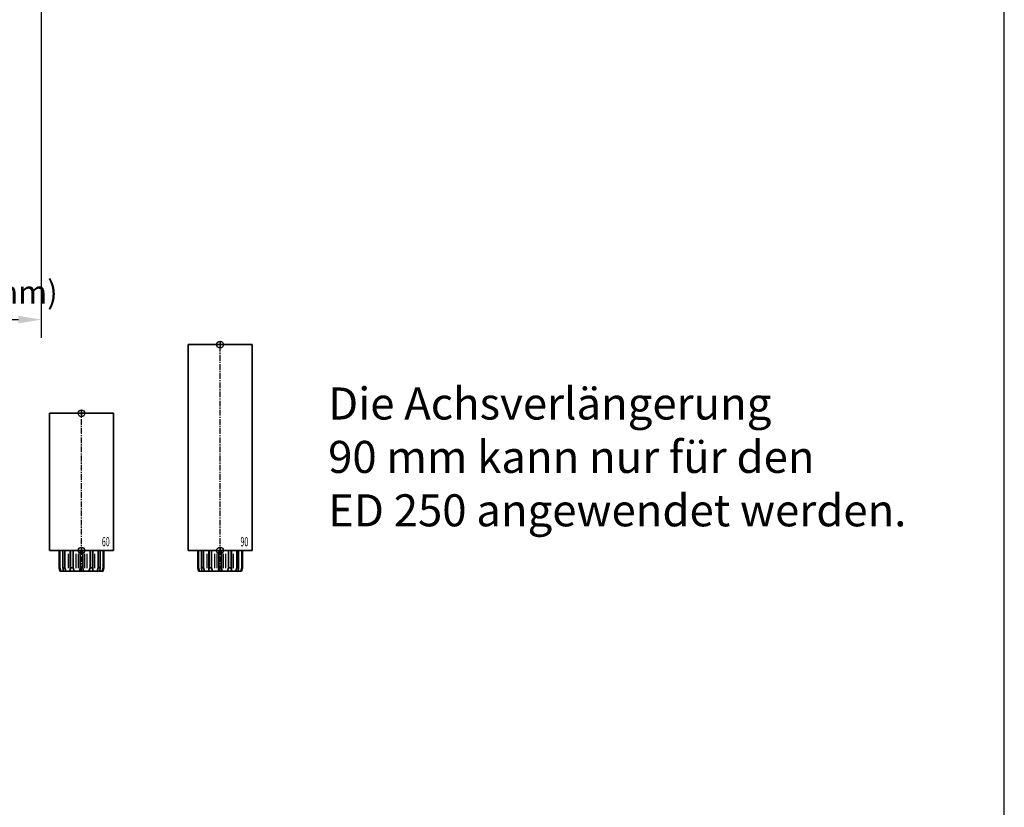
# Model space of a CAD drawing. Units: millimetres. Extents: x 0 to 1958, y 0 to 7243.
# Drawn here: x 1528 to 1958, y 6403 to 6747 of the extents above; entities that cross this region are included whole.
import ezdxf
from ezdxf.enums import TextEntityAlignment as Align

# ---------------------------------------------------------------- set-up
doc = ezdxf.new("R2010")
doc.units = ezdxf.units.MM
doc.linetypes.add('MITTEX2', pattern=[4, 2.5, -0.5, 0.5, -0.5])
for name, color, linetype in [('01_BLOCKFANG', 2, 'Continuous'), ('02_BEMASSUNG', 4, 'Continuous'), ('03_MITTELLINIE', 1, 'MITTEX2'), ('07_BESCHRIFTUNG', 2, 'Continuous')]:
    doc.layers.add(name, color=color, linetype=linetype)
doc.layers.add('AF', color=210, linetype='Continuous', plot=False)
doc.styles.add('Bemassungstext (DORMA)', font='isocpeur.ttf')
doc.styles.get("Standard").update_dxf_attribs({"font": 'arial.ttf'})
doc.dimstyles.new('DORMA_M', dxfattribs={"dimtxt": 3.5, "dimasz": 2.5, "dimexe": 2, "dimexo": 0, "dimgap": 1.5, "dimtad": 1, "dimdec": 8, "dimtxsty": 'Bemassungstext (DORMA)', "dimcen": 0.1, "dimclrt": 256, "dimadec": 8, "dimazin": 2, "dimtfac": 1, "dimtdec": 8, "dimtmove": 0, "dimatfit": 3, "dimfxl": 1, "dimtolj": 1, "dimarcsym": 0})

# ---------------------------------------------------------------- blocks, each defined once
blk = doc.blocks.new('Blockfang')
at = {"layer": '01_BLOCKFANG'}
for p, q in [((-1.48, 0), (1.48, 0)), ((0, 1.48), (0, -1.48))]:
    blk.add_line(p, q, dxfattribs=at)
blk.add_circle((0, 0), 1.48, dxfattribs=at)
blk = doc.blocks.new('HEBELAUGE_60_Kreuzberg')
at = {"color": 7, "linetype": 'Continuous', "lineweight": 35}
for p, q in [((-14, 60), (-14, 0)), ((-14, 60), (0, 60)), ((0, 60), (14, 60)), ((14, 0), (14, 60)), ((-14, 0), (0, 0)), ((-9.75, 0), (-9.75, -7.5)), ((-9.47, 0), (-9.47, -7.5)), ((-8.09, 0), (-8.09, -7.5)), ((-7.32, 0), (-7.32, -7.5)), ((-4.94, 0), (-4.94, -9)), ((-4.84, 0), (-4.84, -7.5)), ((-3.71, 0), (-3.71, -7.5)), ((-0.62, 0), (-0.62, -7.5)), ((0, 0), (14, 0)), ((0.62, 0), (0.62, -7.5)), ((3.71, 0), (3.71, -7.5)), ((4.84, 0), (4.84, -7.5)), ((4.94, -9), (4.94, 0)), ((7.32, 0), (7.32, -7.5)), ((8.09, 0), (8.09, -7.5)), ((9.47, 0), (9.47, -7.5)), ((9.75, 0), (9.75, -7.5)), ((-9.4, -9), (-9.75, -7.5)), ((-9.75, -7.5), (-9.47, -7.5)), ((-9.47, -7.5), (-8.99, -9)), ((-7.94, -9), (-8.09, -7.5)), ((-8.09, -7.5), (-7.32, -7.5)), ((-7.32, -7.5), (-6.8, -9)), ((-4.91, -9), (-4.84, -7.5)), ((-4.84, -7.5), (-3.71, -7.5)), ((-3.71, -7.5), (-3.27, -9)), ((-0.91, -9), (-0.62, -7.5)), ((-0.62, -7.5), (0.62, -7.5)), ((0.62, -7.5), (0.91, -9)), ((3.27, -9), (3.71, -7.5)), ((3.71, -7.5), (4.84, -7.5)), ((4.84, -7.5), (4.91, -9)), ((6.8, -9), (7.32, -7.5)), ((7.32, -7.5), (8.09, -7.5)), ((8.09, -7.5), (7.94, -9)), ((8.99, -9), (9.47, -7.5)), ((9.75, -7.5), (9.4, -9)), ((9.47, -7.5), (9.75, -7.5)), ((-9.4, -9), (-8.99, -9)), ((-7.94, -9), (-6.8, -9)), ((-4.91, -9), (-3.27, -9)), ((-0.91, -9), (0.91, -9)), ((3.27, -9), (4.91, -9)), ((6.8, -9), (7.94, -9)), ((8.99, -9), (9.4, -9))]:
    blk.add_line(p, q, dxfattribs=at)
at = {"color": 8, "linetype": 'Continuous', "lineweight": 18}
for p, q in [((-5.86, -1.35), (-5.86, -7.65)), ((-5.66, -1.35), (-5.66, -7.65)), ((-5, -1.35), (-5, -7.65)), ((-2.51, -1.35), (-2.51, -7.65)), ((-2.32, -1.35), (-2.32, -7.65)), ((-1.49, -1.35), (-1.49, -7.65)), ((-1.34, -1.35), (-1.34, -7.65)), ((1.34, -1.35), (1.34, -7.65)), ((1.49, -1.35), (1.49, -7.65)), ((2.32, -1.35), (2.32, -7.65)), ((2.51, -1.35), (2.51, -7.65)), ((5, -1.35), (5, -7.65)), ((5.66, -1.35), (5.66, -7.65)), ((5.86, -1.35), (5.86, -7.65)), ((-8.04, -8.14), (-8.04, -8.85)), ((8.04, -8.14), (8.04, -8.85))]:
    blk.add_line(p, q, dxfattribs=at)
at = {"color": 7, "linetype": 'Continuous', "lineweight": 35}
for points, knots in [([(-8.99, -9), (-8.81, -9), (-8.5, -9), (-8.18, -9), (-8.04, -9)], [0, 0, 0, 0, 0.570273, 1, 1, 1, 1]), ([(-8.04, -9), (-8.02, -9), (-7.99, -9), (-7.95, -9), (-7.94, -9)], [0, 0, 0, 0, 0.5277172, 1, 1, 1, 1]), ([(-6.8, -9), (-6.62, -9), (-6.3, -9), (-5.99, -9), (-5.86, -9)], [0, 0, 0, 0, 0.570274, 1, 1, 1, 1]), ([(-5.86, -9), (-5.84, -9), (-5.8, -9), (-5.73, -9), (-5.69, -9), (-5.66, -9)], [0, 0, 0, 0, 0.2927634, 0.5661143, 1, 1, 1, 1]), ([(-5.66, -9), (-5.54, -9), (-5.34, -9), (-5.12, -9), (-5.03, -9)], [0, 0, 0, 0, 0.584922, 1, 1, 1, 1]), ([(-3.27, -9), (-3.12, -9), (-2.85, -9), (-2.61, -9), (-2.51, -9)], [0, 0, 0, 0, 0.5702745, 1, 1, 1, 1]), ([(-2.51, -9), (-2.49, -9), (-2.46, -9), (-2.39, -9), (-2.35, -9), (-2.32, -9)], [0, 0, 0, 0, 0.292751, 0.566113, 1, 1, 1, 1]), ([(-2.32, -9), (-2.16, -9), (-1.89, -9), (-1.61, -9), (-1.49, -9)], [0, 0, 0, 0, 0.559965, 1, 1, 1, 1]), ([(-1.49, -9), (-1.47, -9), (-1.43, -9), (-1.37, -9), (-1.35, -9), (-1.34, -9)], [0, 0, 0, 0, 0.292743, 0.566094, 1, 1, 1, 1]), ([(-1.34, -9), (-1.27, -9), (-1.15, -9), (-0.98, -9), (-0.91, -9)], [0, 0, 0, 0, 0.549437, 1, 1, 1, 1]), ([(0.91, -9), (1, -9), (1.17, -9), (1.29, -9), (1.34, -9)], [0, 0, 0, 0, 0.570273, 1, 1, 1, 1]), ([(1.34, -9), (1.34, -9), (1.36, -9), (1.41, -9), (1.46, -9), (1.49, -9)], [0, 0, 0, 0, 0.292747, 0.5661, 1, 1, 1, 1]), ([(1.49, -9), (1.64, -9), (1.92, -9), (2.2, -9), (2.32, -9)], [0, 0, 0, 0, 0.559963, 1, 1, 1, 1]), ([(2.32, -9), (2.34, -9), (2.37, -9), (2.44, -9), (2.48, -9), (2.51, -9)], [0, 0, 0, 0, 0.292731, 0.56609, 1, 1, 1, 1]), ([(2.51, -9), (2.64, -9), (2.88, -9), (3.15, -9), (3.27, -9)], [0, 0, 0, 0, 0.549438, 1, 1, 1, 1]), ([(5.03, -9), (5.14, -9), (5.36, -9), (5.57, -9), (5.66, -9)], [0, 0, 0, 0, 0.541056, 1, 1, 1, 1]), ([(5.66, -9), (5.68, -9), (5.71, -9), (5.78, -9), (5.83, -9), (5.86, -9)], [0, 0, 0, 0, 0.29273, 0.5661, 1, 1, 1, 1]), ([(5.86, -9), (6.03, -9), (6.34, -9), (6.66, -9), (6.8, -9)], [0, 0, 0, 0, 0.549437, 1, 1, 1, 1]), ([(7.94, -9), (7.95, -9), (7.97, -9), (8.01, -9), (8.04, -9)], [0, 0, 0, 0, 0.227722, 1, 1, 1, 1]), ([(8.04, -9), (8.22, -9), (8.54, -9), (8.85, -9), (8.99, -9)], [0, 0, 0, 0, 0.549437, 1, 1, 1, 1])]:
    blk.add_open_spline(points, degree=3, knots=knots, dxfattribs=at)
at = {"layer": '03_MITTELLINIE'}
blk.add_line((0, -9), (0, 61.48), dxfattribs=at)
at = {"layer": '01_BLOCKFANG'}
for p in [(0, 60), (0, 0)]:
    blk.add_blockref('Blockfang', p, dxfattribs=at)
at = {"layer": '07_BESCHRIFTUNG', "width": 0.5625}
blk.add_text('60', height=4, dxfattribs=at).set_placement((10.61, 3.9), align=Align.MIDDLE_CENTER)
blk = doc.blocks.new('HEBELAUGE_90_Kreuzberg')
at = {"color": 7, "linetype": 'Continuous', "lineweight": 35}
for p, q in [((-14, 90), (-14, 0)), ((-14, 90), (0, 90)), ((0, 90), (14, 90)), ((14, 0), (14, 90)), ((-14, 0), (0, 0)), ((-9.75, 0), (-9.75, -7.5)), ((-9.47, 0), (-9.47, -7.5)), ((-8.09, 0), (-8.09, -7.5)), ((-7.32, 0), (-7.32, -7.5)), ((-4.94, 0), (-4.94, -9)), ((-4.84, 0), (-4.84, -7.5)), ((-3.71, 0), (-3.71, -7.5)), ((-0.62, 0), (-0.62, -7.5)), ((0, 0), (14, 0)), ((0.62, 0), (0.62, -7.5)), ((3.71, 0), (3.71, -7.5)), ((4.84, 0), (4.84, -7.5)), ((4.94, -9), (4.94, 0)), ((7.32, 0), (7.32, -7.5)), ((8.09, 0), (8.09, -7.5)), ((9.47, 0), (9.47, -7.5)), ((9.75, 0), (9.75, -7.5)), ((-9.4, -9), (-9.75, -7.5)), ((-9.75, -7.5), (-9.47, -7.5)), ((-9.47, -7.5), (-8.99, -9)), ((-7.94, -9), (-8.09, -7.5)), ((-8.09, -7.5), (-7.32, -7.5)), ((-7.32, -7.5), (-6.8, -9)), ((-4.91, -9), (-4.84, -7.5)), ((-4.84, -7.5), (-3.71, -7.5)), ((-3.71, -7.5), (-3.27, -9)), ((-0.91, -9), (-0.62, -7.5)), ((-0.62, -7.5), (0.62, -7.5)), ((0.62, -7.5), (0.91, -9)), ((3.27, -9), (3.71, -7.5)), ((3.71, -7.5), (4.84, -7.5)), ((4.84, -7.5), (4.91, -9)), ((6.8, -9), (7.32, -7.5)), ((7.32, -7.5), (8.09, -7.5)), ((8.09, -7.5), (7.94, -9)), ((8.99, -9), (9.47, -7.5)), ((9.75, -7.5), (9.4, -9)), ((9.47, -7.5), (9.75, -7.5)), ((-9.4, -9), (-8.99, -9)), ((-7.94, -9), (-6.8, -9)), ((-4.91, -9), (-3.27, -9)), ((-0.91, -9), (0.91, -9)), ((3.27, -9), (4.91, -9)), ((6.8, -9), (7.94, -9)), ((8.99, -9), (9.4, -9))]:
    blk.add_line(p, q, dxfattribs=at)
at = {"color": 8, "linetype": 'Continuous', "lineweight": 18}
for p, q in [((-5.86, -1.35), (-5.86, -7.65)), ((-5.66, -1.35), (-5.66, -7.65)), ((-5, -1.35), (-5, -7.65)), ((-2.51, -1.35), (-2.51, -7.65)), ((-2.32, -1.35), (-2.32, -7.65)), ((-1.49, -1.35), (-1.49, -7.65)), ((-1.34, -1.35), (-1.34, -7.65)), ((1.34, -1.35), (1.34, -7.65)), ((1.49, -1.35), (1.49, -7.65)), ((2.32, -1.35), (2.32, -7.65)), ((2.51, -1.35), (2.51, -7.65)), ((5, -1.35), (5, -7.65)), ((5.66, -1.35), (5.66, -7.65)), ((5.86, -1.35), (5.86, -7.65)), ((-8.04, -8.14), (-8.04, -8.85)), ((8.04, -8.14), (8.04, -8.85))]:
    blk.add_line(p, q, dxfattribs=at)
at = {"color": 7, "linetype": 'Continuous', "lineweight": 35}
for points, knots in [([(-8.04, -9), (-8.22, -9), (-8.54, -9), (-8.85, -9), (-8.99, -9)], [0, 0, 0, 0, 0.54944, 1, 1, 1, 1]), ([(-7.94, -9), (-7.95, -9), (-7.97, -9), (-8.01, -9), (-8.04, -9)], [0, 0, 0, 0, 0.199427, 1, 1, 1, 1]), ([(-5.86, -9), (-6.03, -9), (-6.34, -9), (-6.66, -9), (-6.8, -9)], [0, 0, 0, 0, 0.5494403, 1, 1, 1, 1]), ([(-5.66, -9), (-5.68, -9), (-5.71, -9), (-5.78, -9), (-5.83, -9), (-5.86, -9)], [0, 0, 0, 0, 0.282299, 0.551622, 1, 1, 1, 1]), ([(-5.03, -9), (-5.14, -9), (-5.36, -9), (-5.57, -9), (-5.66, -9)], [0, 0, 0, 0, 0.541056, 1, 1, 1, 1]), ([(-2.51, -9), (-2.64, -9), (-2.88, -9), (-3.15, -9), (-3.27, -9)], [0, 0, 0, 0, 0.5494356, 1, 1, 1, 1]), ([(-2.32, -9), (-2.33, -9), (-2.37, -9), (-2.44, -9), (-2.48, -9), (-2.51, -9)], [0, 0, 0, 0, 0.282289, 0.551594, 1, 1, 1, 1]), ([(-1.49, -9), (-1.64, -9), (-1.92, -9), (-2.2, -9), (-2.32, -9)], [0, 0, 0, 0, 0.559963, 1, 1, 1, 1]), ([(-1.34, -9), (-1.34, -9), (-1.36, -9), (-1.41, -9), (-1.46, -9), (-1.49, -9)], [0, 0, 0, 0, 0.28228, 0.551631, 1, 1, 1, 1]), ([(-0.91, -9), (-1, -9), (-1.17, -9), (-1.29, -9), (-1.34, -9)], [0, 0, 0, 0, 0.570272, 1, 1, 1, 1]), ([(1.34, -9), (1.27, -9), (1.15, -9), (0.98, -9), (0.91, -9)], [0, 0, 0, 0, 0.549437, 1, 1, 1, 1]), ([(1.49, -9), (1.47, -9), (1.43, -9), (1.37, -9), (1.35, -9), (1.34, -9)], [0, 0, 0, 0, 0.28227, 0.551598, 1, 1, 1, 1]), ([(2.32, -9), (2.16, -9), (1.89, -9), (1.61, -9), (1.49, -9)], [0, 0, 0, 0, 0.559963, 1, 1, 1, 1]), ([(2.51, -9), (2.49, -9), (2.46, -9), (2.4, -9), (2.35, -9), (2.32, -9)], [0, 0, 0, 0, 0.282286, 0.551611, 1, 1, 1, 1]), ([(3.27, -9), (3.12, -9), (2.85, -9), (2.61, -9), (2.51, -9)], [0, 0, 0, 0, 0.570271, 1, 1, 1, 1]), ([(5.66, -9), (5.54, -9), (5.34, -9), (5.12, -9), (5.03, -9)], [0, 0, 0, 0, 0.584923, 1, 1, 1, 1]), ([(5.86, -9), (5.84, -9), (5.8, -9), (5.73, -9), (5.69, -9), (5.66, -9)], [0, 0, 0, 0, 0.282289, 0.551602, 1, 1, 1, 1]), ([(6.8, -9), (6.62, -9), (6.3, -9), (5.99, -9), (5.86, -9)], [0, 0, 0, 0, 0.570274, 1, 1, 1, 1]), ([(8.04, -9), (8.03, -9), (7.99, -9), (7.95, -9), (7.94, -9), (7.94, -9)], [0, 0, 0, 0, 0.507803, 0.992224, 1, 1, 1, 1]), ([(8.99, -9), (8.81, -9), (8.5, -9), (8.18, -9), (8.04, -9)], [0, 0, 0, 0, 0.570275, 1, 1, 1, 1])]:
    blk.add_open_spline(points, degree=3, knots=knots, dxfattribs=at)
at = {"layer": '03_MITTELLINIE'}
blk.add_line((0, -9), (0, 91.48), dxfattribs=at)
at = {"layer": '01_BLOCKFANG'}
for p in [(0, 90), (0, 0)]:
    blk.add_blockref('Blockfang', p, dxfattribs=at)
at = {"layer": '07_BESCHRIFTUNG', "width": 0.5625}
blk.add_text('90', height=4, dxfattribs=at).set_placement((10.61, 3.9), align=Align.MIDDLE_CENTER)
blk = doc.blocks.new('*D194')
at = {"layer": '02_BEMASSUNG', "color": 0, "lineweight": -2, "transparency": 16777216}
for p, q in [((1537.11, 6812.19), (1537.11, 6608.25)), ((1327.11, 6700.28), (1327.11, 6608.25)), ((1337.11, 6616.25), (1527.11, 6616.25))]:
    blk.add_line(p, q, dxfattribs=at)
at = {"layer": '02_BEMASSUNG', "color": 0, "transparency": 16777216}
for points in [[(1337.11, 6617.92), (1337.11, 6614.58), (1327.11, 6616.25)], [(1527.11, 6617.92), (1527.11, 6614.58), (1537.11, 6616.25)]]:
    blk.add_solid(points, dxfattribs=at)
at = {"layer": 'Defpoints', "color": 0, "transparency": 16777216}
for p in [(1537.11, 6812.19), (1327.11, 6700.28), (1537.11, 6616.25)]:
    blk.add_point(p, dxfattribs=at)
at = {"layer": '02_BEMASSUNG', "transparency": 16777216, "insert": (1432.11, 6636.58), "char_height": 10, "attachment_point": 5, "style": 'Bemassungstext (DORMA)'}
blk.add_mtext('\\A1;60mm - 250mm\\P(Brand-/Rauchschutz max. 100mm)', dxfattribs=at)

msp = doc.modelspace()

# ---------------------------------------------------------------- linework, layer by layer
at = {"layer": 'AF'}
msp.add_lwpolyline([(0, 6035.66546), (1957.88412, 6035.66546), (1957.88412, 7242.79855), (0, 7242.79855)], close=True, dxfattribs=at)

# ---------------------------------------------------------------- block references
at = {"layer": '03_MITTELLINIE'}
msp.add_blockref('HEBELAUGE_90_Kreuzberg', (1615.25424, 6515.31691), dxfattribs=at)
at = {"layer": '03_MITTELLINIE', "rotation": 359.9999969066322}
msp.add_blockref('HEBELAUGE_60_Kreuzberg', (1554.69938, 6515.31687), dxfattribs=at)

# ---------------------------------------------------------------- texts
at = {"layer": '02_BEMASSUNG', "insert": (1662.45364, 6586.60285), "char_height": 14, "width": 375.715698, "attachment_point": 1, "style": 'Bemassungstext (DORMA)'}
msp.add_mtext('Die Achsverlängerung\\P90 mm kann nur für den\\PED 250 angewendet werden.', dxfattribs=at)

# ---------------------------------------------------------------- dimensions: what is measured, and where the dimension line sits
at = {"layer": '02_BEMASSUNG'}
dim = msp.add_linear_dim(base=(1537.10528, 6616.24846), p1=(1327.11028, 6700.2787), p2=(1537.10528, 6812.19395), text='60mm - 250mm\\P(Brand-/Rauchschutz max. 100mm)', dimstyle='DORMA_M', override={"dimtxt": 2.5, "dimdec": 0}, dxfattribs=at)
dim.commit()
dim.dimension.update_dxf_attribs({"geometry": '*D194', "text_midpoint": (1432.10778, 6616.24846), "dimtype": 160})

doc.saveas('drawing.dxf')
